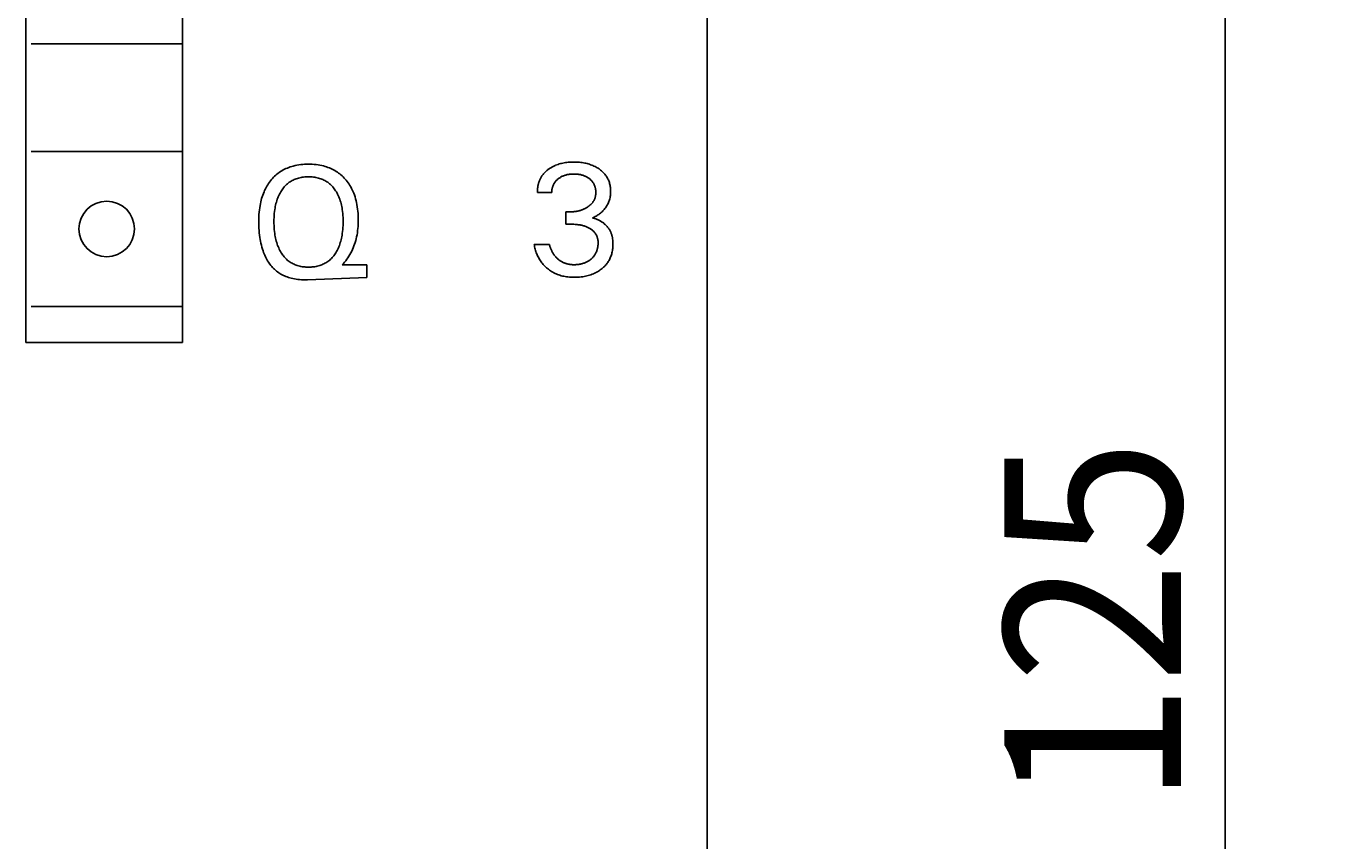
# Model space of a CAD drawing. Extents: x 0 to 594, y 0 to 420.
# Drawn here: x 316 to 342, y 241 to 257 of the extents above; entities that cross this region are included whole.
import ezdxf
from ezdxf.enums import TextEntityAlignment as Align

# ---------------------------------------------------------------- set-up
doc = ezdxf.new("R2010")
doc.units = 0
doc.header["$LTSCALE"] = 32.67
doc.header["$MEASUREMENT"] = 0
doc.layers.add('10000_FRONT', color=7, linetype='CONTINUOUS')
doc.layers.add('10100_DIM_FRONT', color=7, linetype='CONTINUOUS')
doc.dimstyles.get("Standard").update_dxf_attribs({"dimtxt": 0.18, "dimasz": 0.18, "dimexe": 0.18, "dimexo": 0.0625, "dimgap": 0.09, "dimtad": 0, "dimtih": 1, "dimtoh": 1, "dimdec": 4, "dimzin": 0, "dimdsep": 46, "dimtxsty": 'Standard', "dimcen": 0.09, "dimadec": 0, "dimazin": 0, "dimtfac": 1, "dimtdec": 4, "dimtofl": 0, "dimtmove": 0, "dimatfit": 3, "dimfxl": 1, "dimtolj": 1, "dimtzin": 0, "dimarcsym": 0})

# ---------------------------------------------------------------- blocks, each defined once
blk = doc.blocks.new('*D0')
at = {"layer": '10100_DIM_FRONT', "color": 7, "linetype": 'Continuous'}
for p, q in [((328.845, 307.668), (342.109, 307.668)), ((340.109, 307.668), (340.109, 245.174)), ((340.109, 182.68), (340.109, 245.174)), ((328.845, 182.68), (342.109, 182.68))]:
    blk.add_line(p, q, dxfattribs=at)
for points in [[(340.609, 304.168), (340.109, 307.668), (339.609, 304.168)], [(339.609, 186.18), (340.109, 182.68), (340.609, 186.18)]]:
    blk.add_solid(points, dxfattribs=at)
at = {"layer": '10100_DIM_FRONT', "color": 7, "linetype": 'Continuous', "width": 0.887755}
blk.add_text('125', height=3.5, rotation=90, dxfattribs=at).set_placement((339.234, 241.62), (339.234, 248.87), align=Align.FIT)

msp = doc.modelspace()

# ---------------------------------------------------------------- linework, layer by layer
at = {"layer": '10000_FRONT', "color": 7, "linetype": 'Continuous'}
for p, q in [((329.84465, 183.68021), (329.84465, 306.66791)), ((316.346, 301.97838), (316.346, 250.7835)), ((319.44569, 250.7835), (319.44569, 301.86839)), ((319.44569, 256.69605), (316.44599, 256.69605)), ((319.44569, 254.56924), (316.44599, 254.56924)), ((321.64086, 254.27873), (321.61152, 254.27047)), ((321.67804, 254.28778), (321.64086, 254.27873)), ((321.7155, 254.29542), (321.67804, 254.28778)), ((321.75322, 254.3017), (321.7155, 254.29542)), ((321.79114, 254.3067), (321.75322, 254.3017)), ((321.82922, 254.31047), (321.79114, 254.3067)), ((321.86742, 254.31309), (321.82922, 254.31047)), ((321.90571, 254.31461), (321.86742, 254.31309)), ((321.94403, 254.31511), (321.90571, 254.31461)), ((321.98193, 254.31463), (321.94403, 254.31511)), ((322.01978, 254.31315), (321.98193, 254.31463)), ((322.05756, 254.3106), (322.01978, 254.31315)), ((322.09522, 254.30693), (322.05756, 254.3106)), ((322.13272, 254.30207), (322.09522, 254.30693)), ((322.17003, 254.29596), (322.13272, 254.30207)), ((322.20711, 254.28855), (322.17003, 254.29596)), ((322.24391, 254.27977), (322.20711, 254.28855)), ((322.273, 254.27175), (322.24391, 254.27977)), ((326.80473, 254.27785), (326.79254, 254.27181)), ((326.81703, 254.28363), (326.80473, 254.27785)), ((326.82944, 254.28917), (326.81703, 254.28363)), ((326.84196, 254.29447), (326.82944, 254.28917)), ((326.86528, 254.30359), (326.84196, 254.29447)), ((326.8889, 254.3119), (326.86528, 254.30359)), ((326.91279, 254.31944), (326.8889, 254.3119)), ((326.93692, 254.32622), (326.91279, 254.31944)), ((326.96124, 254.33227), (326.93692, 254.32622)), ((326.98573, 254.33761), (326.96124, 254.33227)), ((327.01035, 254.34229), (326.98573, 254.33761)), ((327.03795, 254.34673), (327.01035, 254.34229)), ((327.06565, 254.3504), (327.03795, 254.34673)), ((327.09343, 254.35332), (327.06565, 254.3504)), ((327.12128, 254.35553), (327.09343, 254.35332)), ((327.14919, 254.35706), (327.12128, 254.35553)), ((327.17712, 254.35795), (327.14919, 254.35706)), ((327.20508, 254.35822), (327.17712, 254.35795)), ((327.23211, 254.35793), (327.20508, 254.35822)), ((327.25913, 254.35705), (327.23211, 254.35793)), ((327.28611, 254.35557), (327.25913, 254.35705)), ((327.31304, 254.35346), (327.28611, 254.35557)), ((327.33991, 254.35068), (327.31304, 254.35346)), ((327.3667, 254.34719), (327.33991, 254.35068)), ((327.39339, 254.34298), (327.3667, 254.34719)), ((327.41759, 254.33848), (327.39339, 254.34298)), ((327.44166, 254.33333), (327.41759, 254.33848)), ((327.46558, 254.32752), (327.44166, 254.33333)), ((327.48932, 254.32102), (327.46558, 254.32752)), ((327.51286, 254.31382), (327.48932, 254.32102)), ((327.53615, 254.3059), (327.51286, 254.31382)), ((327.55918, 254.29724), (327.53615, 254.3059)), ((327.58065, 254.28839), (327.55918, 254.29724)), ((327.60182, 254.27885), (327.58065, 254.28839)), ((327.62268, 254.26865), (327.60182, 254.27885)), ((321.23128, 254.03346), (321.21149, 254.0109)), ((321.25183, 254.05533), (321.23128, 254.03346)), ((321.27314, 254.07646), (321.25183, 254.05533)), ((321.29519, 254.09681), (321.27314, 254.07646)), ((321.31795, 254.11634), (321.29519, 254.09681)), ((321.34141, 254.13501), (321.31795, 254.11634)), ((321.36555, 254.15277), (321.34141, 254.13501)), ((321.39035, 254.16958), (321.36555, 254.15277)), ((321.41621, 254.18567), (321.39035, 254.16958)), ((321.44268, 254.20075), (321.41621, 254.18567)), ((321.46971, 254.21483), (321.44268, 254.20075)), ((321.49726, 254.22791), (321.46971, 254.21483)), ((321.52526, 254.24), (321.49726, 254.22791)), ((321.55367, 254.25112), (321.52526, 254.24)), ((321.58244, 254.26128), (321.55367, 254.25112)), ((321.61152, 254.27047), (321.58244, 254.26128)), ((321.6613, 254.01174), (321.68204, 254.02034)), ((321.68204, 254.02034), (321.70307, 254.02814)), ((321.70307, 254.02814), (321.72436, 254.03515)), ((321.72436, 254.03515), (321.74812, 254.04195)), ((321.74812, 254.04195), (321.7721, 254.04781)), ((321.7721, 254.04781), (321.79629, 254.05277)), ((321.79629, 254.05277), (321.82065, 254.05686)), ((321.82065, 254.05686), (321.84515, 254.06011)), ((321.84515, 254.06011), (321.86977, 254.06258)), ((321.86977, 254.06258), (321.89448, 254.0643)), ((321.89448, 254.0643), (321.91924, 254.06531)), ((321.91924, 254.06531), (321.94403, 254.06564)), ((321.94403, 254.06564), (321.96891, 254.06532)), ((321.96891, 254.06532), (321.99377, 254.06432)), ((321.99377, 254.06432), (322.01857, 254.06261)), ((322.01857, 254.06261), (322.04329, 254.06014)), ((322.04329, 254.06014), (322.06788, 254.05688)), ((322.06788, 254.05688), (322.09234, 254.05279)), ((322.09234, 254.05279), (322.11663, 254.04783)), ((322.11663, 254.04783), (322.14071, 254.04196)), ((322.14071, 254.04196), (322.16457, 254.03515)), ((322.16457, 254.03515), (322.18591, 254.02815)), ((322.18591, 254.02815), (322.207, 254.02035)), ((322.207, 254.02035), (322.22779, 254.01175)), ((322.30185, 254.26282), (322.273, 254.27175)), ((322.3304, 254.25296), (322.30185, 254.26282)), ((322.35861, 254.24217), (322.3304, 254.25296)), ((322.38643, 254.23042), (322.35861, 254.24217)), ((322.41382, 254.21771), (322.38643, 254.23042)), ((322.44072, 254.20404), (322.41382, 254.21771)), ((322.46708, 254.18939), (322.44072, 254.20404)), ((322.49286, 254.17374), (322.46708, 254.18939)), ((322.51754, 254.15743), (322.49286, 254.17374)), ((322.54159, 254.1402), (322.51754, 254.15743)), ((322.565, 254.12209), (322.54159, 254.1402)), ((322.58774, 254.10313), (322.565, 254.12209)), ((322.60981, 254.08337), (322.58774, 254.10313)), ((322.63117, 254.06283), (322.60981, 254.08337)), ((322.65182, 254.04158), (322.63117, 254.06283)), ((322.67172, 254.01963), (322.65182, 254.04158)), ((322.69088, 253.99704), (322.67172, 254.01963)), ((326.54024, 254.02937), (326.53488, 254.01839)), ((326.54585, 254.04022), (326.54024, 254.02937)), ((326.55171, 254.05092), (326.54585, 254.04022)), ((326.55784, 254.06147), (326.55171, 254.05092)), ((326.56422, 254.07186), (326.55784, 254.06147)), ((326.57087, 254.08208), (326.56422, 254.07186)), ((326.57777, 254.09212), (326.57087, 254.08208)), ((326.58505, 254.10214), (326.57777, 254.09212)), ((326.59258, 254.11197), (326.58505, 254.10214)), ((326.60037, 254.12161), (326.59258, 254.11197)), ((326.6084, 254.13105), (326.60037, 254.12161)), ((326.61666, 254.14031), (326.6084, 254.13105)), ((326.62515, 254.14937), (326.61666, 254.14031)), ((326.63385, 254.15823), (326.62515, 254.14937)), ((326.64275, 254.1669), (326.63385, 254.15823)), ((326.65184, 254.17538), (326.64275, 254.1669)), ((326.66112, 254.18366), (326.65184, 254.17538)), ((326.67058, 254.19174), (326.66112, 254.18366)), ((326.6802, 254.19962), (326.67058, 254.19174)), ((326.68998, 254.2073), (326.6802, 254.19962)), ((326.6999, 254.21478), (326.68998, 254.2073)), ((326.71096, 254.22276), (326.6999, 254.21478)), ((326.72218, 254.2305), (326.71096, 254.22276)), ((326.73355, 254.23799), (326.72218, 254.2305)), ((326.74507, 254.24525), (326.73355, 254.23799)), ((326.75674, 254.25225), (326.74507, 254.24525)), ((326.76854, 254.25902), (326.75674, 254.25225)), ((326.78048, 254.26554), (326.76854, 254.25902)), ((326.79254, 254.27181), (326.78048, 254.26554)), ((326.88101, 254.01604), (326.89013, 254.02356)), ((326.89013, 254.02356), (326.89948, 254.0308)), ((326.89948, 254.0308), (326.91115, 254.03925)), ((326.91115, 254.03925), (326.92309, 254.04729)), ((326.92309, 254.04729), (326.93529, 254.0549)), ((326.93529, 254.0549), (326.94775, 254.06208)), ((326.94775, 254.06208), (326.96043, 254.06884)), ((326.96043, 254.06884), (326.97334, 254.07516)), ((326.97334, 254.07516), (326.98645, 254.08104)), ((326.98645, 254.08104), (327.00039, 254.08672)), ((327.00039, 254.08672), (327.01451, 254.09194)), ((327.01451, 254.09194), (327.02881, 254.09668)), ((327.02881, 254.09668), (327.04325, 254.10097)), ((327.04325, 254.10097), (327.05783, 254.10481)), ((327.05783, 254.10481), (327.07251, 254.10821)), ((327.07251, 254.10821), (327.08727, 254.11118)), ((327.08727, 254.11118), (327.10351, 254.11395)), ((327.10351, 254.11395), (327.11981, 254.11625)), ((327.11981, 254.11625), (327.13617, 254.11808)), ((327.13617, 254.11808), (327.15258, 254.11947)), ((327.15258, 254.11947), (327.16902, 254.12045)), ((327.16902, 254.12045), (327.18548, 254.12103)), ((327.18548, 254.12103), (327.20196, 254.12123)), ((327.20196, 254.12123), (327.21878, 254.12106)), ((327.21878, 254.12106), (327.23559, 254.1205)), ((327.23559, 254.1205), (327.25238, 254.11953)), ((327.25238, 254.11953), (327.26913, 254.11813)), ((327.26913, 254.11813), (327.28584, 254.11629)), ((327.28584, 254.11629), (327.30249, 254.11398)), ((327.30249, 254.11398), (327.31907, 254.11118)), ((327.31907, 254.11118), (327.33399, 254.10822)), ((327.33399, 254.10822), (327.34882, 254.10483)), ((327.34882, 254.10483), (327.36354, 254.101)), ((327.36354, 254.101), (327.37814, 254.09672)), ((327.37814, 254.09672), (327.39258, 254.09198)), ((327.39258, 254.09198), (327.40686, 254.08675)), ((327.40686, 254.08675), (327.42094, 254.08104)), ((327.42094, 254.08104), (327.43239, 254.07594)), ((327.43239, 254.07594), (327.44369, 254.0705)), ((327.44369, 254.0705), (327.45482, 254.06473)), ((327.45482, 254.06473), (327.46577, 254.05861)), ((327.46577, 254.05861), (327.47653, 254.05216)), ((327.47653, 254.05216), (327.48709, 254.04537)), ((327.48709, 254.04537), (327.49743, 254.03825)), ((327.49743, 254.03825), (327.50756, 254.0308)), ((327.50756, 254.0308), (327.51673, 254.0236)), ((327.51673, 254.0236), (327.52567, 254.01612)), ((327.6432, 254.25776), (327.62268, 254.26865)), ((327.66335, 254.2462), (327.6432, 254.25776)), ((327.68311, 254.23395), (327.66335, 254.2462)), ((327.70246, 254.22102), (327.68311, 254.23395)), ((327.71832, 254.20965), (327.70246, 254.22102)), ((327.73384, 254.19779), (327.71832, 254.20965)), ((327.74898, 254.18545), (327.73384, 254.19779)), ((327.7637, 254.17263), (327.74898, 254.18545)), ((327.77796, 254.15931), (327.7637, 254.17263)), ((327.79174, 254.14551), (327.77796, 254.15931)), ((327.80499, 254.13121), (327.79174, 254.14551)), ((327.81769, 254.11642), (327.80499, 254.13121)), ((327.82979, 254.10113), (327.81769, 254.11642)), ((327.84071, 254.08615), (327.82979, 254.10113)), ((327.85105, 254.07075), (327.84071, 254.08615)), ((327.8608, 254.05495), (327.85105, 254.07075)), ((327.86995, 254.0388), (327.8608, 254.05495)), ((327.87848, 254.0223), (327.86995, 254.0388)), ((327.88638, 254.0055), (327.87848, 254.0223)), ((321.06257, 253.7668), (321.04941, 253.73446)), ((321.07562, 253.79614), (321.06257, 253.7668)), ((321.08956, 253.82507), (321.07562, 253.79614)), ((321.10442, 253.85355), (321.08956, 253.82507)), ((321.12019, 253.88153), (321.10442, 253.85355)), ((321.13688, 253.90898), (321.12019, 253.88153)), ((321.1545, 253.93585), (321.13688, 253.90898)), ((321.17304, 253.96209), (321.1545, 253.93585)), ((321.19251, 253.98768), (321.17304, 253.96209)), ((321.21149, 254.0109), (321.19251, 253.98768)), ((321.38003, 253.7448), (321.39342, 253.76825)), ((321.39342, 253.76825), (321.40767, 253.79122)), ((321.40767, 253.79122), (321.42045, 253.81029)), ((321.42045, 253.81029), (321.43387, 253.82894)), ((321.43387, 253.82894), (321.44793, 253.84711)), ((321.44793, 253.84711), (321.46262, 253.86477)), ((321.46262, 253.86477), (321.47795, 253.88187)), ((321.47795, 253.88187), (321.49391, 253.89835)), ((321.49391, 253.89835), (321.5105, 253.91418)), ((321.5105, 253.91418), (321.52772, 253.9293)), ((321.52772, 253.9293), (321.54557, 253.94368)), ((321.54557, 253.94368), (321.56361, 253.95695)), ((321.56361, 253.95695), (321.58221, 253.96946)), ((321.58221, 253.96946), (321.60132, 253.9812)), ((321.60132, 253.9812), (321.6209, 253.99216)), ((321.6209, 253.99216), (321.64091, 254.00234)), ((321.64091, 254.00234), (321.6613, 254.01174)), ((322.22779, 254.01175), (322.24825, 254.00236)), ((322.24825, 254.00236), (322.26831, 253.99218)), ((322.26831, 253.99218), (322.28795, 253.98122)), ((322.28795, 253.98122), (322.30712, 253.96948)), ((322.30712, 253.96948), (322.32578, 253.95696)), ((322.32578, 253.95696), (322.34387, 253.94368)), ((322.34387, 253.94368), (322.36175, 253.92931)), ((322.36175, 253.92931), (322.37899, 253.9142)), ((322.37899, 253.9142), (322.39561, 253.89837)), ((322.39561, 253.89837), (322.41159, 253.88189)), ((322.41159, 253.88189), (322.42693, 253.86479)), ((322.42693, 253.86479), (322.44164, 253.84713)), ((322.44164, 253.84713), (322.45572, 253.82895)), ((322.45572, 253.82895), (322.46915, 253.8103)), ((322.46915, 253.8103), (322.48195, 253.79122)), ((322.48195, 253.79122), (322.4962, 253.76826)), ((322.4962, 253.76826), (322.50959, 253.7448)), ((322.71076, 253.97186), (322.69088, 253.99704)), ((322.72973, 253.94601), (322.71076, 253.97186)), ((322.74779, 253.91952), (322.72973, 253.94601)), ((322.76493, 253.89243), (322.74779, 253.91952)), ((322.78115, 253.86479), (322.76493, 253.89243)), ((322.79645, 253.83663), (322.78115, 253.86479)), ((322.81082, 253.808), (322.79645, 253.83663)), ((322.82427, 253.77892), (322.81082, 253.808)), ((322.83956, 253.74259), (322.82427, 253.77892)), ((326.48006, 253.77799), (326.47993, 253.76561)), ((326.47993, 253.76561), (326.48006, 253.75326)), ((326.48042, 253.7904), (326.48006, 253.77799)), ((326.48104, 253.80283), (326.48042, 253.7904)), ((326.48191, 253.81526), (326.48104, 253.80283)), ((326.48302, 253.82769), (326.48191, 253.81526)), ((326.48439, 253.84012), (326.48302, 253.82769)), ((326.48601, 253.85253), (326.48439, 253.84012)), ((326.48788, 253.86492), (326.48601, 253.85253)), ((326.49001, 253.87727), (326.48788, 253.86492)), ((326.49239, 253.88959), (326.49001, 253.87727)), ((326.49503, 253.90185), (326.49239, 253.88959)), ((326.49792, 253.91406), (326.49503, 253.90185)), ((326.50108, 253.92621), (326.49792, 253.91406)), ((326.50449, 253.93829), (326.50108, 253.92621)), ((326.50808, 253.95002), (326.50449, 253.93829)), ((326.51191, 253.96167), (326.50808, 253.95002)), ((326.516, 253.97323), (326.51191, 253.96167)), ((326.52034, 253.98469), (326.516, 253.97323)), ((326.52494, 253.99604), (326.52034, 253.98469)), ((326.52978, 254.00727), (326.52494, 253.99604)), ((326.53488, 254.01839), (326.52978, 254.00727)), ((326.76534, 253.76553), (326.76571, 253.77784)), ((326.76539, 253.75326), (326.76534, 253.76553)), ((326.76571, 253.77784), (326.76651, 253.79015)), ((326.76651, 253.79015), (326.76774, 253.80245)), ((326.76774, 253.80245), (326.7694, 253.81472)), ((326.7694, 253.81472), (326.77148, 253.82695)), ((326.77148, 253.82695), (326.77399, 253.8391)), ((326.77399, 253.8391), (326.77693, 253.85115)), ((326.77693, 253.85115), (326.78029, 253.8631)), ((326.78029, 253.8631), (326.78379, 253.87405)), ((326.78379, 253.87405), (326.78765, 253.88488)), ((326.78765, 253.88488), (326.79189, 253.89555)), ((326.79189, 253.89555), (326.79649, 253.90607)), ((326.79649, 253.90607), (326.80145, 253.9164)), ((326.80145, 253.9164), (326.80678, 253.92654)), ((326.80678, 253.92654), (326.81248, 253.93646)), ((326.81248, 253.93646), (326.81855, 253.94616)), ((326.81855, 253.94616), (326.82498, 253.95561)), ((326.82498, 253.95561), (326.83199, 253.96508)), ((326.83199, 253.96508), (326.83937, 253.97426)), ((326.83937, 253.97426), (326.84709, 253.98317)), ((326.84709, 253.98317), (326.85514, 253.99181)), ((326.85514, 253.99181), (326.86349, 254.00016)), ((326.86349, 254.00016), (326.87212, 254.00824)), ((326.87212, 254.00824), (326.88101, 254.01604)), ((327.52567, 254.01612), (327.53438, 254.00836)), ((327.53438, 254.00836), (327.54282, 254.00032)), ((327.54282, 254.00032), (327.55097, 253.992)), ((327.55097, 253.992), (327.55882, 253.9834)), ((327.55882, 253.9834), (327.56634, 253.97453)), ((327.56634, 253.97453), (327.57351, 253.96538)), ((327.57351, 253.96538), (327.58032, 253.95596)), ((327.58032, 253.95596), (327.58667, 253.94637)), ((327.58667, 253.94637), (327.59264, 253.93654)), ((327.59264, 253.93654), (327.59824, 253.92647)), ((327.59824, 253.92647), (327.60346, 253.9162)), ((327.60346, 253.9162), (327.6083, 253.90574)), ((327.6083, 253.90574), (327.61277, 253.89511)), ((327.61277, 253.89511), (327.61688, 253.88433)), ((327.61688, 253.88433), (327.62061, 253.87342)), ((327.62061, 253.87342), (327.62398, 253.86241)), ((327.62398, 253.86241), (327.62725, 253.85022)), ((327.62725, 253.85022), (327.63009, 253.83793)), ((327.63009, 253.83793), (327.63251, 253.82556)), ((327.63251, 253.82556), (327.63451, 253.81311)), ((327.63451, 253.81311), (327.63611, 253.8006)), ((327.63611, 253.8006), (327.6373, 253.78804)), ((327.6373, 253.78804), (327.63809, 253.77543)), ((327.63809, 253.77543), (327.6385, 253.7628)), ((327.6385, 253.7628), (327.63853, 253.75014)), ((327.89364, 253.98842), (327.88638, 254.0055)), ((327.90025, 253.97109), (327.89364, 253.98842)), ((327.90619, 253.95353), (327.90025, 253.97109)), ((327.91178, 253.9346), (327.90619, 253.95353)), ((327.91663, 253.91548), (327.91178, 253.9346)), ((327.92075, 253.89618), (327.91663, 253.91548)), ((327.92418, 253.87674), (327.92075, 253.89618)), ((327.92693, 253.85717), (327.92418, 253.87674)), ((327.92903, 253.83751), (327.92693, 253.85717)), ((327.9305, 253.81778), (327.92903, 253.83751)), ((327.93137, 253.79801), (327.9305, 253.81778)), ((327.93134, 253.75712), (327.93165, 253.77821)), ((327.93165, 253.77821), (327.93137, 253.79801)), ((320.99114, 253.53344), (320.98461, 253.49914)), ((320.99853, 253.56757), (320.99114, 253.53344)), ((321.00681, 253.60151), (320.99853, 253.56757)), ((321.01601, 253.6352), (321.00681, 253.60151)), ((321.02615, 253.66862), (321.01601, 253.6352)), ((321.03727, 253.70172), (321.02615, 253.66862)), ((321.04941, 253.73446), (321.03727, 253.70172)), ((321.28624, 253.47737), (321.29245, 253.50665)), ((321.29245, 253.50665), (321.29943, 253.53574)), ((321.29943, 253.53574), (321.30723, 253.56462)), ((321.30723, 253.56462), (321.31586, 253.59326)), ((321.31586, 253.59326), (321.32538, 253.62162)), ((321.32538, 253.62162), (321.33474, 253.64692)), ((321.33474, 253.64692), (321.34487, 253.67192)), ((321.34487, 253.67192), (321.35578, 253.6966)), ((321.35578, 253.6966), (321.36749, 253.7209)), ((321.36749, 253.7209), (321.38003, 253.7448)), ((322.50959, 253.7448), (322.52213, 253.7209)), ((322.52213, 253.7209), (322.53385, 253.6966)), ((322.53385, 253.6966), (322.54475, 253.67192)), ((322.54475, 253.67192), (322.55488, 253.64692)), ((322.55488, 253.64692), (322.56424, 253.62162)), ((322.56424, 253.62162), (322.57375, 253.59326)), ((322.57375, 253.59326), (322.58239, 253.56462)), ((322.58239, 253.56462), (322.59018, 253.53574)), ((322.59018, 253.53574), (322.59717, 253.50664)), ((322.59717, 253.50664), (322.60338, 253.47737)), ((322.85348, 253.70572), (322.83956, 253.74259)), ((322.86609, 253.66837), (322.85348, 253.70572)), ((322.87744, 253.6306), (322.86609, 253.66837)), ((322.88755, 253.59248), (322.87744, 253.6306)), ((322.8965, 253.55407), (322.88755, 253.59248)), ((322.90431, 253.51542), (322.8965, 253.55407)), ((322.91181, 253.4717), (322.90431, 253.51542)), ((326.76539, 253.75326), (326.48006, 253.75326)), ((327.52871, 253.50787), (327.521, 253.50117)), ((327.53624, 253.51476), (327.52871, 253.50787)), ((327.54358, 253.52185), (327.53624, 253.51476)), ((327.55072, 253.52914), (327.54358, 253.52185)), ((327.55766, 253.53663), (327.55072, 253.52914)), ((327.56438, 253.54433), (327.55766, 253.53663)), ((327.57025, 253.55146), (327.56438, 253.54433)), ((327.57592, 253.55875), (327.57025, 253.55146)), ((327.58138, 253.5662), (327.57592, 253.55875)), ((327.58664, 253.57381), (327.58138, 253.5662)), ((327.59167, 253.58156), (327.58664, 253.57381)), ((327.59647, 253.58946), (327.59167, 253.58156)), ((327.60104, 253.59748), (327.59647, 253.58946)), ((327.60536, 253.60564), (327.60104, 253.59748)), ((327.60942, 253.61392), (327.60536, 253.60564)), ((327.61322, 253.62232), (327.60942, 253.61392)), ((327.61675, 253.63083), (327.61322, 253.62232)), ((327.61999, 253.63944), (327.61675, 253.63083)), ((327.623, 253.64832), (327.61999, 253.63944)), ((327.62572, 253.65729), (327.623, 253.64832)), ((327.62815, 253.66634), (327.62572, 253.65729)), ((327.63031, 253.67547), (327.62815, 253.66634)), ((327.6322, 253.68466), (327.63031, 253.67547)), ((327.63382, 253.69391), (327.6322, 253.68466)), ((327.6352, 253.70321), (327.63382, 253.69391)), ((327.63632, 253.71255), (327.6352, 253.70321)), ((327.63721, 253.72193), (327.63632, 253.71255)), ((327.63787, 253.73132), (327.63721, 253.72193)), ((327.63831, 253.74073), (327.63787, 253.73132)), ((327.63853, 253.75014), (327.63831, 253.74073)), ((327.86318, 253.50224), (327.87262, 253.51973)), ((327.87262, 253.51973), (327.88138, 253.53758)), ((327.88138, 253.53758), (327.88944, 253.55576)), ((327.88944, 253.55576), (327.89678, 253.57422)), ((327.89678, 253.57422), (327.90341, 253.59294)), ((327.90341, 253.59294), (327.90931, 253.6119)), ((327.90931, 253.6119), (327.91475, 253.6322)), ((327.91475, 253.6322), (327.91939, 253.65269)), ((327.91939, 253.65269), (327.92324, 253.67335)), ((327.92324, 253.67335), (327.92634, 253.69415)), ((327.92634, 253.69415), (327.92871, 253.71506)), ((327.92871, 253.71506), (327.93036, 253.73606)), ((327.93036, 253.73606), (327.93134, 253.75712)), ((320.96075, 253.27496), (320.95924, 253.22984)), ((320.96324, 253.32002), (320.96075, 253.27496)), ((320.96679, 253.365), (320.96324, 253.32002)), ((320.97148, 253.40987), (320.96679, 253.365)), ((320.97739, 253.45459), (320.97148, 253.40987)), ((320.98461, 253.49914), (320.97739, 253.45459)), ((321.25998, 253.22119), (321.26125, 253.26078)), ((321.26125, 253.26078), (321.26341, 253.30032)), ((321.26341, 253.30032), (321.26655, 253.33979)), ((321.26655, 253.33979), (321.27073, 253.37916)), ((321.27073, 253.37916), (321.27601, 253.41841)), ((321.27601, 253.41841), (321.28077, 253.44795)), ((321.28077, 253.44795), (321.28624, 253.47737)), ((322.60338, 253.47737), (322.60885, 253.44795)), ((322.60885, 253.44795), (322.61361, 253.41841)), ((322.61361, 253.41841), (322.61889, 253.37916)), ((322.61889, 253.37916), (322.62306, 253.33979)), ((322.62306, 253.33979), (322.6262, 253.30032)), ((322.6262, 253.30032), (322.62837, 253.26078)), ((322.62837, 253.26078), (322.62963, 253.22119)), ((322.91799, 253.4278), (322.91181, 253.4717)), ((322.9229, 253.38374), (322.91799, 253.4278)), ((322.9266, 253.33955), (322.9229, 253.38374)), ((322.92915, 253.29527), (322.9266, 253.33955)), ((322.93059, 253.25092), (322.92915, 253.29527)), ((322.93099, 253.20653), (322.93059, 253.25092)), ((327.04136, 253.12647), (327.04136, 253.37282)), ((327.04136, 253.37282), (327.13959, 253.37282)), ((327.15306, 253.37294), (327.13959, 253.37282)), ((327.16653, 253.3733), (327.15306, 253.37294)), ((327.18, 253.37391), (327.16653, 253.3733)), ((327.19345, 253.37476), (327.18, 253.37391)), ((327.20689, 253.37588), (327.19345, 253.37476)), ((327.2203, 253.37726), (327.20689, 253.37588)), ((327.23369, 253.37891), (327.2203, 253.37726)), ((327.24704, 253.38084), (327.23369, 253.37891)), ((327.26034, 253.38304), (327.24704, 253.38084)), ((327.27291, 253.3854), (327.26034, 253.38304)), ((327.28542, 253.38802), (327.27291, 253.3854)), ((327.29788, 253.3909), (327.28542, 253.38802)), ((327.31028, 253.39404), (327.29788, 253.3909)), ((327.3226, 253.39744), (327.31028, 253.39404)), ((327.33484, 253.40111), (327.3226, 253.39744)), ((327.347, 253.40504), (327.33484, 253.40111)), ((327.35907, 253.40924), (327.347, 253.40504)), ((327.37104, 253.41371), (327.35907, 253.40924)), ((327.38271, 253.41836), (327.37104, 253.41371)), ((327.39426, 253.42327), (327.38271, 253.41836)), ((327.40571, 253.42844), (327.39426, 253.42327)), ((327.41703, 253.43386), (327.40571, 253.42844)), ((327.42824, 253.43954), (327.41703, 253.43386)), ((327.43931, 253.44548), (327.42824, 253.43954)), ((327.45025, 253.45167), (327.43931, 253.44548)), ((327.46105, 253.45812), (327.45025, 253.45167)), ((327.4717, 253.46481), (327.46105, 253.45812)), ((327.48023, 253.47044), (327.4717, 253.46481)), ((327.48865, 253.47623), (327.48023, 253.47044)), ((327.49694, 253.48219), (327.48865, 253.47623)), ((327.50511, 253.48834), (327.49694, 253.48219)), ((327.51313, 253.49466), (327.50511, 253.48834)), ((327.521, 253.50117), (327.51313, 253.49466)), ((327.56993, 253.25121), (327.58909, 253.25974)), ((327.58045, 253.24901), (327.56993, 253.25121)), ((327.59096, 253.24657), (327.58045, 253.24901)), ((327.58909, 253.25974), (327.60797, 253.26887)), ((327.60144, 253.24389), (327.59096, 253.24657)), ((327.60797, 253.26887), (327.62658, 253.27858)), ((327.62658, 253.27858), (327.64474, 253.28878)), ((327.64474, 253.28878), (327.66259, 253.29952)), ((327.66259, 253.29952), (327.68011, 253.3108)), ((327.68011, 253.3108), (327.69729, 253.32262)), ((327.69729, 253.32262), (327.7141, 253.33498)), ((327.7141, 253.33498), (327.73052, 253.34788)), ((327.73052, 253.34788), (327.74629, 253.36113)), ((327.74629, 253.36113), (327.76162, 253.37491)), ((327.76162, 253.37491), (327.77648, 253.38922)), ((327.77648, 253.38922), (327.79082, 253.40405)), ((327.79082, 253.40405), (327.80461, 253.4194)), ((327.80461, 253.4194), (327.8178, 253.43525)), ((327.8178, 253.43525), (327.83037, 253.4516)), ((327.83037, 253.4516), (327.84226, 253.46845)), ((327.84226, 253.46845), (327.85305, 253.48514)), ((327.85305, 253.48514), (327.86318, 253.50224)), ((320.95924, 253.22984), (320.95863, 253.1847)), ((320.95863, 253.1847), (320.95886, 253.13905)), ((320.95886, 253.13905), (320.95996, 253.09342)), ((320.95996, 253.09342), (320.96197, 253.04784)), ((320.96197, 253.04784), (320.96493, 253.00231)), ((320.96493, 253.00231), (320.96889, 252.95687)), ((321.25955, 253.18159), (321.25998, 253.22119)), ((321.25992, 253.14132), (321.25955, 253.18159)), ((321.26114, 253.10107), (321.25992, 253.14132)), ((321.26326, 253.06087), (321.26114, 253.10107)), ((321.26635, 253.02074), (321.26326, 253.06087)), ((321.27047, 252.98071), (321.26635, 253.02074)), ((322.62327, 253.02028), (322.61916, 252.98013)), ((322.62636, 253.06053), (322.62327, 253.02028)), ((322.62849, 253.10084), (322.62636, 253.06053)), ((322.6297, 253.1412), (322.62849, 253.10084)), ((322.62963, 253.22119), (322.63007, 253.18159)), ((322.63007, 253.18159), (322.6297, 253.1412)), ((322.91301, 252.95897), (322.91862, 252.99997)), ((322.91862, 252.99997), (322.92312, 253.04111)), ((322.92312, 253.04111), (322.92656, 253.08237)), ((322.92656, 253.08237), (322.92898, 253.12371)), ((322.92898, 253.12371), (322.93044, 253.16511)), ((322.93044, 253.16511), (322.93099, 253.20653)), ((327.16142, 253.12647), (327.04136, 253.12647)), ((327.16142, 253.12647), (327.18316, 253.12625)), ((327.18316, 253.12625), (327.20489, 253.12558)), ((327.20489, 253.12558), (327.22661, 253.12442)), ((327.22661, 253.12442), (327.2483, 253.12276)), ((327.2483, 253.12276), (327.26994, 253.12057)), ((327.26994, 253.12057), (327.29153, 253.11781)), ((327.29153, 253.11781), (327.30832, 253.11525)), ((327.30832, 253.11525), (327.32506, 253.11233)), ((327.32506, 253.11233), (327.34173, 253.10903)), ((327.34173, 253.10903), (327.35831, 253.10534)), ((327.35831, 253.10534), (327.3748, 253.10125)), ((327.3748, 253.10125), (327.39117, 253.09675)), ((327.39117, 253.09675), (327.40742, 253.09182)), ((327.40742, 253.09182), (327.42243, 253.08686)), ((327.42243, 253.08686), (327.4373, 253.0815)), ((327.4373, 253.0815), (327.45202, 253.07575)), ((327.45202, 253.07575), (327.46658, 253.06959)), ((327.46658, 253.06959), (327.48096, 253.063)), ((327.48096, 253.063), (327.49514, 253.05598)), ((327.49514, 253.05598), (327.50912, 253.04851)), ((327.50912, 253.04851), (327.5198, 253.0424)), ((327.5198, 253.0424), (327.53033, 253.03601)), ((327.53033, 253.03601), (327.54067, 253.02932)), ((327.54067, 253.02932), (327.55081, 253.02233)), ((327.55081, 253.02233), (327.56073, 253.01503)), ((327.56073, 253.01503), (327.57039, 253.00742)), ((327.57039, 253.00742), (327.57979, 252.99949)), ((327.57979, 252.99949), (327.58889, 252.99122)), ((327.58889, 252.99122), (327.59768, 252.98262)), ((327.61189, 253.24098), (327.60144, 253.24389)), ((327.62231, 253.23783), (327.61189, 253.24098)), ((327.63268, 253.23445), (327.62231, 253.23783)), ((327.64301, 253.23084), (327.63268, 253.23445)), ((327.65328, 253.227), (327.64301, 253.23084)), ((327.66349, 253.22294), (327.65328, 253.227)), ((327.67363, 253.21867), (327.66349, 253.22294)), ((327.68371, 253.21418), (327.67363, 253.21867)), ((327.69371, 253.20947), (327.68371, 253.21418)), ((327.70362, 253.20456), (327.69371, 253.20947)), ((327.71344, 253.19943), (327.70362, 253.20456)), ((327.72317, 253.1941), (327.71344, 253.19943)), ((327.7328, 253.18858), (327.72317, 253.1941)), ((327.74232, 253.18285), (327.7328, 253.18858)), ((327.75173, 253.17693), (327.74232, 253.18285)), ((327.76102, 253.17081), (327.75173, 253.17693)), ((327.77019, 253.16451), (327.76102, 253.17081)), ((327.77922, 253.15802), (327.77019, 253.16451)), ((327.78812, 253.15134), (327.77922, 253.15802)), ((327.79687, 253.14449), (327.78812, 253.15134)), ((327.80508, 253.13779), (327.79687, 253.14449)), ((327.81314, 253.13094), (327.80508, 253.13779)), ((327.82106, 253.12393), (327.81314, 253.13094)), ((327.82883, 253.11677), (327.82106, 253.12393)), ((327.83645, 253.10945), (327.82883, 253.11677)), ((327.8439, 253.10199), (327.83645, 253.10945)), ((327.85119, 253.09438), (327.8439, 253.10199)), ((327.85831, 253.08663), (327.85119, 253.09438)), ((327.86526, 253.07874), (327.85831, 253.08663)), ((327.87202, 253.07071), (327.86526, 253.07874)), ((327.8786, 253.06254), (327.87202, 253.07071)), ((327.88498, 253.05424), (327.8786, 253.06254)), ((327.89117, 253.04582), (327.88498, 253.05424)), ((327.89716, 253.03726), (327.89117, 253.04582)), ((327.90295, 253.02858), (327.89716, 253.03726)), ((327.90852, 253.01978), (327.90295, 253.02858)), ((327.91388, 253.01086), (327.90852, 253.01978)), ((327.91901, 253.00182), (327.91388, 253.01086)), ((327.92392, 252.99266), (327.91901, 253.00182)), ((327.9286, 252.9834), (327.92392, 252.99266)), ((320.96889, 252.95687), (320.97388, 252.91152)), ((320.97388, 252.91152), (320.97994, 252.86628)), ((320.97994, 252.86628), (320.98609, 252.82718)), ((320.98609, 252.82718), (320.99315, 252.78821)), ((320.99315, 252.78821), (321.00115, 252.74944)), ((321.00115, 252.74944), (321.01016, 252.71089)), ((321.27566, 252.94078), (321.27047, 252.98071)), ((321.28033, 252.91075), (321.27566, 252.94078)), ((321.28569, 252.88083), (321.28033, 252.91075)), ((321.29176, 252.85105), (321.28569, 252.88083)), ((321.2986, 252.82143), (321.29176, 252.85105)), ((321.30622, 252.79202), (321.2986, 252.82143)), ((321.31468, 252.76284), (321.30622, 252.79202)), ((321.324, 252.73393), (321.31468, 252.76284)), ((321.33313, 252.70822), (321.324, 252.73393)), ((322.56562, 252.73323), (322.55649, 252.70761)), ((322.57496, 252.76215), (322.56562, 252.73323)), ((322.58342, 252.79132), (322.57496, 252.76215)), ((322.59105, 252.82073), (322.58342, 252.79132)), ((322.59788, 252.85035), (322.59105, 252.82073)), ((322.60395, 252.88013), (322.59788, 252.85035)), ((322.60929, 252.91005), (322.60395, 252.88013)), ((322.61396, 252.94009), (322.60929, 252.91005)), ((322.61916, 252.98013), (322.61396, 252.94009)), ((322.84529, 252.69559), (322.85809, 252.73131)), ((322.85809, 252.73131), (322.86977, 252.76741)), ((322.86977, 252.76741), (322.88034, 252.80384)), ((322.88034, 252.80384), (322.88983, 252.84057)), ((322.88983, 252.84057), (322.89825, 252.87755)), ((322.89825, 252.87755), (322.90623, 252.91815)), ((322.90623, 252.91815), (322.91301, 252.95897)), ((327.59768, 252.98262), (327.60613, 252.97367)), ((327.60613, 252.97367), (327.61354, 252.96519)), ((327.61354, 252.96519), (327.62063, 252.95643)), ((327.62063, 252.95643), (327.6274, 252.94741)), ((327.6274, 252.94741), (327.63382, 252.93813)), ((327.63382, 252.93813), (327.63989, 252.92862)), ((327.63989, 252.92862), (327.64558, 252.91889)), ((327.64558, 252.91889), (327.65088, 252.90895)), ((327.65088, 252.90895), (327.65579, 252.89882)), ((327.65579, 252.89882), (327.66028, 252.88851)), ((327.66028, 252.88851), (327.66434, 252.87804)), ((327.66434, 252.87804), (327.66815, 252.86685)), ((327.66815, 252.86685), (327.67149, 252.85551)), ((327.67149, 252.85551), (327.67437, 252.84404)), ((327.67437, 252.84404), (327.67683, 252.83247)), ((327.67683, 252.83247), (327.67888, 252.82079)), ((327.67888, 252.82079), (327.68054, 252.80904)), ((327.68054, 252.80904), (327.68184, 252.79724)), ((327.68184, 252.79724), (327.68279, 252.78538)), ((327.68334, 252.73258), (327.6825, 252.71811)), ((327.68279, 252.78538), (327.68342, 252.77351)), ((327.68376, 252.74709), (327.68334, 252.73258)), ((327.68342, 252.77351), (327.68375, 252.76163)), ((327.68375, 252.76163), (327.68376, 252.74709)), ((327.93304, 252.97402), (327.9286, 252.9834)), ((327.93749, 252.96397), (327.93304, 252.97402)), ((327.94166, 252.9538), (327.93749, 252.96397)), ((327.94558, 252.94353), (327.94166, 252.9538)), ((327.94925, 252.93315), (327.94558, 252.94353)), ((327.95266, 252.92268), (327.94925, 252.93315)), ((327.95584, 252.91212), (327.95266, 252.92268)), ((327.95878, 252.90147), (327.95584, 252.91212)), ((327.96148, 252.89075), (327.95878, 252.90147)), ((327.96397, 252.87996), (327.96148, 252.89075)), ((327.96623, 252.86911), (327.96397, 252.87996)), ((327.96828, 252.85819), (327.96623, 252.86911)), ((327.97012, 252.84723), (327.96828, 252.85819)), ((327.97176, 252.83622), (327.97012, 252.84723)), ((327.97466, 252.81223), (327.97176, 252.83622)), ((327.97669, 252.78813), (327.97466, 252.81223)), ((327.97793, 252.76396), (327.97669, 252.78813)), ((327.97843, 252.7398), (327.97793, 252.76396)), ((327.97826, 252.71697), (327.97843, 252.7398)), ((321.01016, 252.71089), (321.02025, 252.67262)), ((321.02025, 252.67262), (321.03146, 252.63466)), ((321.03146, 252.63466), (321.04386, 252.59707)), ((321.04386, 252.59707), (321.0543, 252.56828)), ((321.0543, 252.56828), (321.06551, 252.53978)), ((321.06551, 252.53978), (321.07751, 252.51161)), ((321.07751, 252.51161), (321.09034, 252.4838)), ((321.09034, 252.4838), (321.10402, 252.45639)), ((321.34302, 252.68278), (321.33313, 252.70822)), ((321.35368, 252.65765), (321.34302, 252.68278)), ((321.36514, 252.63288), (321.35368, 252.65765)), ((321.37742, 252.60849), (321.36514, 252.63288)), ((321.39055, 252.58453), (321.37742, 252.60849)), ((321.40455, 252.56103), (321.39055, 252.58453)), ((321.40909, 252.55382), (321.40455, 252.56103)), ((321.42144, 252.5351), (321.40909, 252.55382)), ((321.4344, 252.51678), (321.42144, 252.5351)), ((321.44796, 252.49889), (321.4344, 252.51678)), ((321.46212, 252.48149), (321.44796, 252.49889)), ((321.4769, 252.46463), (321.46212, 252.48149)), ((322.43016, 252.48509), (322.41478, 252.46741)), ((322.44488, 252.50335), (322.43016, 252.48509)), ((322.45894, 252.52212), (322.44488, 252.50335)), ((322.47233, 252.54136), (322.45894, 252.52212)), ((322.48506, 252.56103), (322.47233, 252.54136)), ((322.49907, 252.58442), (322.48506, 252.56103)), ((322.51221, 252.60828), (322.49907, 252.58442)), ((322.52449, 252.63256), (322.51221, 252.60828)), ((322.53595, 252.65724), (322.52449, 252.63256)), ((322.54661, 252.68227), (322.53595, 252.65724)), ((322.55649, 252.70761), (322.54661, 252.68227)), ((322.72611, 252.46382), (322.74615, 252.49473)), ((322.74615, 252.49473), (322.76517, 252.52628)), ((322.76517, 252.52628), (322.78314, 252.55845)), ((322.78314, 252.55845), (322.80002, 252.59118)), ((322.80002, 252.59118), (322.81627, 252.62548)), ((322.81627, 252.62548), (322.83135, 252.6603)), ((322.83135, 252.6603), (322.84529, 252.69559)), ((326.41769, 252.72576), (326.71861, 252.72576)), ((326.41769, 252.72576), (326.42152, 252.70208)), ((326.42152, 252.70208), (326.42603, 252.67846)), ((326.42603, 252.67846), (326.43122, 252.65495)), ((326.43122, 252.65495), (326.43709, 252.63157)), ((326.43709, 252.63157), (326.44364, 252.60835)), ((326.44364, 252.60835), (326.45088, 252.58532)), ((326.45088, 252.58532), (326.4588, 252.56252)), ((326.4588, 252.56252), (326.46741, 252.53996)), ((326.46741, 252.53996), (326.47612, 252.51905)), ((326.47612, 252.51905), (326.48544, 252.49842)), ((326.48544, 252.49842), (326.49537, 252.47808)), ((326.49537, 252.47808), (326.50591, 252.45806)), ((326.722, 252.71292), (326.71861, 252.72576)), ((326.72563, 252.70011), (326.722, 252.71292)), ((326.72951, 252.68737), (326.72563, 252.70011)), ((326.73365, 252.67469), (326.72951, 252.68737)), ((326.73805, 252.66208), (326.73365, 252.67469)), ((326.74271, 252.64956), (326.73805, 252.66208)), ((326.74764, 252.63714), (326.74271, 252.64956)), ((326.75283, 252.62483), (326.74764, 252.63714)), ((326.75829, 252.61264), (326.75283, 252.62483)), ((326.76361, 252.6014), (326.75829, 252.61264)), ((326.76918, 252.59028), (326.76361, 252.6014)), ((326.77498, 252.57929), (326.76918, 252.59028)), ((326.78102, 252.56844), (326.77498, 252.57929)), ((326.78731, 252.55773), (326.78102, 252.56844)), ((326.79384, 252.54717), (326.78731, 252.55773)), ((326.80062, 252.53677), (326.79384, 252.54717)), ((326.80765, 252.52654), (326.80062, 252.53677)), ((326.81494, 252.51649), (326.80765, 252.52654)), ((326.82223, 252.50693), (326.81494, 252.51649)), ((326.82976, 252.49754), (326.82223, 252.50693)), ((326.83752, 252.48835), (326.82976, 252.49754)), ((326.8455, 252.47934), (326.83752, 252.48835)), ((326.8537, 252.47052), (326.8455, 252.47934)), ((327.59013, 252.48186), (327.58141, 252.47204)), ((327.59851, 252.49196), (327.59013, 252.48186)), ((327.60652, 252.50234), (327.59851, 252.49196)), ((327.61415, 252.513), (327.60652, 252.50234)), ((327.62138, 252.52394), (327.61415, 252.513)), ((327.62822, 252.53519), (327.62138, 252.52394)), ((327.63463, 252.5467), (327.62822, 252.53519)), ((327.64063, 252.55844), (327.63463, 252.5467)), ((327.64622, 252.57039), (327.64063, 252.55844)), ((327.6514, 252.58252), (327.64622, 252.57039)), ((327.65618, 252.59483), (327.6514, 252.58252)), ((327.66056, 252.60729), (327.65618, 252.59483)), ((327.66455, 252.61987), (327.66056, 252.60729)), ((327.66815, 252.63256), (327.66455, 252.61987)), ((327.67167, 252.64661), (327.66815, 252.63256)), ((327.67473, 252.66076), (327.67167, 252.64661)), ((327.67734, 252.675), (327.67473, 252.66076)), ((327.6795, 252.68931), (327.67734, 252.675)), ((327.68122, 252.70368), (327.6795, 252.68931)), ((327.6825, 252.71811), (327.68122, 252.70368)), ((327.92448, 252.46027), (327.93247, 252.47939)), ((327.93247, 252.47939), (327.93979, 252.49876)), ((327.93979, 252.49876), (327.94645, 252.51836)), ((327.94645, 252.51836), (327.95244, 252.53814)), ((327.95244, 252.53814), (327.95825, 252.56)), ((327.95825, 252.56), (327.96327, 252.58203)), ((327.96327, 252.58203), (327.96754, 252.60421)), ((327.96754, 252.60421), (327.97107, 252.62653)), ((327.97107, 252.62653), (327.97389, 252.64898)), ((327.97389, 252.64898), (327.97601, 252.67155)), ((327.97601, 252.67155), (327.97746, 252.69422)), ((327.97746, 252.69422), (327.97826, 252.71697)), ((321.10402, 252.45639), (321.11857, 252.42944)), ((321.11857, 252.42944), (321.13402, 252.40298)), ((321.13402, 252.40298), (321.15041, 252.37705)), ((321.15041, 252.37705), (321.16547, 252.35491)), ((321.16547, 252.35491), (321.18125, 252.33324)), ((321.18125, 252.33324), (321.19773, 252.3121)), ((321.19773, 252.3121), (321.21492, 252.29152)), ((321.21492, 252.29152), (321.23279, 252.27154)), ((321.23279, 252.27154), (321.25134, 252.2522)), ((321.25134, 252.2522), (321.27056, 252.23356)), ((321.27056, 252.23356), (321.29044, 252.21564)), ((321.49228, 252.44834), (321.4769, 252.46463)), ((321.50827, 252.43267), (321.49228, 252.44834)), ((321.52488, 252.41767), (321.50827, 252.43267)), ((321.54211, 252.40338), (321.52488, 252.41767)), ((321.56016, 252.38968), (321.54211, 252.40338)), ((321.5788, 252.37676), (321.56016, 252.38968)), ((321.59799, 252.36463), (321.5788, 252.37676)), ((321.61767, 252.3533), (321.59799, 252.36463)), ((321.6378, 252.34276), (321.61767, 252.3533)), ((321.65833, 252.33304), (321.6378, 252.34276)), ((321.67923, 252.32413), (321.65833, 252.33304)), ((321.70045, 252.31605), (321.67923, 252.32413)), ((321.72193, 252.30879), (321.70045, 252.31605)), ((321.74592, 252.30175), (321.72193, 252.30879)), ((321.77015, 252.29568), (321.74592, 252.30175)), ((321.79459, 252.29055), (321.77015, 252.29568)), ((321.81922, 252.28632), (321.79459, 252.29055)), ((321.844, 252.28295), (321.81922, 252.28632)), ((321.8689, 252.2804), (321.844, 252.28295)), ((321.89389, 252.27863), (321.8689, 252.2804)), ((321.91894, 252.2776), (321.89389, 252.27863)), ((321.94403, 252.27726), (321.91894, 252.2776)), ((321.96913, 252.2776), (321.94403, 252.27726)), ((321.99421, 252.27863), (321.96913, 252.2776)), ((322.01922, 252.28041), (321.99421, 252.27863)), ((322.04414, 252.28296), (322.01922, 252.28041)), ((322.06894, 252.28633), (322.04414, 252.28296)), ((322.09358, 252.29056), (322.06894, 252.28633)), ((322.11805, 252.29569), (322.09358, 252.29056)), ((322.14229, 252.30175), (322.11805, 252.29569)), ((322.1663, 252.30879), (322.14229, 252.30175)), ((322.18783, 252.31605), (322.1663, 252.30879)), ((322.2091, 252.32414), (322.18783, 252.31605)), ((322.23005, 252.33305), (322.2091, 252.32414)), ((322.25064, 252.34278), (322.23005, 252.33305)), ((322.27082, 252.35332), (322.25064, 252.34278)), ((322.29056, 252.36465), (322.27082, 252.35332)), ((322.30981, 252.37678), (322.29056, 252.36465)), ((322.32852, 252.38969), (322.30981, 252.37678)), ((322.34664, 252.40338), (322.32852, 252.38969)), ((322.36467, 252.41829), (322.34664, 252.40338)), ((322.38204, 252.43396), (322.36467, 252.41829)), ((322.39874, 252.45035), (322.38204, 252.43396)), ((322.41478, 252.46741), (322.39874, 252.45035)), ((322.6363, 252.34742), (322.61292, 252.32092)), ((322.61292, 252.32092), (323.09938, 252.32092)), ((322.6363, 252.34742), (322.66014, 252.37536)), ((322.66014, 252.37536), (322.68308, 252.4041)), ((322.68308, 252.4041), (322.70508, 252.4336)), ((322.70508, 252.4336), (322.72611, 252.46382)), ((323.09938, 252.32092), (323.09938, 252.07145)), ((326.50591, 252.45806), (326.51706, 252.43839)), ((326.51706, 252.43839), (326.52883, 252.41909)), ((326.52883, 252.41909), (326.54121, 252.40019)), ((326.54121, 252.40019), (326.55421, 252.38171)), ((326.55421, 252.38171), (326.56779, 252.36371)), ((326.56779, 252.36371), (326.58196, 252.34617)), ((326.58196, 252.34617), (326.5967, 252.32909)), ((326.5967, 252.32909), (326.61199, 252.31248)), ((326.61199, 252.31248), (326.62779, 252.29636)), ((326.62779, 252.29636), (326.64409, 252.28073)), ((326.64409, 252.28073), (326.66086, 252.26561)), ((326.66086, 252.26561), (326.67808, 252.25099)), ((326.67808, 252.25099), (326.69839, 252.23485)), ((326.69839, 252.23485), (326.71923, 252.21941)), ((326.71923, 252.21941), (326.74059, 252.20471)), ((326.86211, 252.46191), (326.8537, 252.47052)), ((326.87073, 252.4535), (326.86211, 252.46191)), ((326.87955, 252.4453), (326.87073, 252.4535)), ((326.88856, 252.43732), (326.87955, 252.4453)), ((326.89709, 252.43012), (326.88856, 252.43732)), ((326.90578, 252.42311), (326.89709, 252.43012)), ((326.91462, 252.41631), (326.90578, 252.42311)), ((326.92363, 252.40972), (326.91462, 252.41631)), ((326.93278, 252.40335), (326.92363, 252.40972)), ((326.94208, 252.3972), (326.93278, 252.40335)), ((326.95153, 252.39127), (326.94208, 252.3972)), ((326.96113, 252.38559), (326.95153, 252.39127)), ((326.97086, 252.38014), (326.96113, 252.38559)), ((326.98073, 252.37495), (326.97086, 252.38014)), ((326.99066, 252.37005), (326.98073, 252.37495)), ((327.00071, 252.3654), (326.99066, 252.37005)), ((327.01088, 252.361), (327.00071, 252.3654)), ((327.02116, 252.35687), (327.01088, 252.361)), ((327.03154, 252.35299), (327.02116, 252.35687)), ((327.04201, 252.34937), (327.03154, 252.35299)), ((327.05257, 252.34602), (327.04201, 252.34937)), ((327.0632, 252.34292), (327.05257, 252.34602)), ((327.07391, 252.34009), (327.0632, 252.34292)), ((327.08467, 252.33753), (327.07391, 252.34009)), ((327.09735, 252.33486), (327.08467, 252.33753)), ((327.11009, 252.33255), (327.09735, 252.33486)), ((327.12288, 252.33057), (327.11009, 252.33255)), ((327.13573, 252.32892), (327.12288, 252.33057)), ((327.14862, 252.32758), (327.13573, 252.32892)), ((327.16153, 252.32654), (327.14862, 252.32758)), ((327.17448, 252.32578), (327.16153, 252.32654)), ((327.18744, 252.32529), (327.17448, 252.32578)), ((327.2004, 252.32506), (327.18744, 252.32529)), ((327.21706, 252.32511), (327.2004, 252.32506)), ((327.2337, 252.32558), (327.21706, 252.32511)), ((327.25032, 252.32646), (327.2337, 252.32558)), ((327.26691, 252.32776), (327.25032, 252.32646)), ((327.28346, 252.3295), (327.26691, 252.32776)), ((327.29996, 252.33167), (327.28346, 252.3295)), ((327.31639, 252.33429), (327.29996, 252.33167)), ((327.33276, 252.33736), (327.31639, 252.33429)), ((327.34748, 252.34053), (327.33276, 252.33736)), ((327.36211, 252.34409), (327.34748, 252.34053)), ((327.37665, 252.34805), (327.36211, 252.34409)), ((327.39106, 252.35242), (327.37665, 252.34805)), ((327.40532, 252.35721), (327.39106, 252.35242)), ((327.41943, 252.36244), (327.40532, 252.35721)), ((327.43336, 252.36812), (327.41943, 252.36244)), ((327.4471, 252.37426), (327.43336, 252.36812)), ((327.45996, 252.38053), (327.4471, 252.37426)), ((327.47261, 252.38721), (327.45996, 252.38053)), ((327.48504, 252.39432), (327.47261, 252.38721)), ((327.49724, 252.40182), (327.48504, 252.39432)), ((327.50919, 252.40973), (327.49724, 252.40182)), ((327.52088, 252.41802), (327.50919, 252.40973)), ((327.53229, 252.4267), (327.52088, 252.41802)), ((327.54342, 252.43576), (327.53229, 252.4267)), ((327.55334, 252.44437), (327.54342, 252.43576)), ((327.56299, 252.4533), (327.55334, 252.44437)), ((327.57235, 252.46252), (327.56299, 252.4533)), ((327.58141, 252.47204), (327.57235, 252.46252)), ((327.70815, 252.20884), (327.72656, 252.22142)), ((327.72656, 252.22142), (327.74455, 252.23462)), ((327.74455, 252.23462), (327.761, 252.24756)), ((327.761, 252.24756), (327.77702, 252.26103)), ((327.77702, 252.26103), (327.79258, 252.27503)), ((327.79258, 252.27503), (327.80764, 252.28956)), ((327.80764, 252.28956), (327.82219, 252.3046)), ((327.82219, 252.3046), (327.83618, 252.32015)), ((327.83618, 252.32015), (327.84958, 252.33619)), ((327.84958, 252.33619), (327.86236, 252.35273)), ((327.86236, 252.35273), (327.87448, 252.36975)), ((327.87448, 252.36975), (327.88582, 252.38706)), ((327.88582, 252.38706), (327.89649, 252.40481)), ((327.89649, 252.40481), (327.90649, 252.42295)), ((327.90649, 252.42295), (327.91582, 252.44144)), ((327.91582, 252.44144), (327.92448, 252.46027)), ((321.29044, 252.21564), (321.31097, 252.19849)), ((321.31097, 252.19849), (321.33214, 252.18215)), ((321.33214, 252.18215), (321.35395, 252.16665)), ((321.35395, 252.16665), (321.37634, 252.15201)), ((321.37634, 252.15201), (321.39929, 252.13821)), ((321.39929, 252.13821), (321.42274, 252.12526)), ((321.42274, 252.12526), (321.44666, 252.11316)), ((321.44666, 252.11316), (321.471, 252.10189)), ((321.471, 252.10189), (321.49572, 252.09147)), ((321.49572, 252.09147), (321.52077, 252.08188)), ((321.52077, 252.08188), (321.54613, 252.07313)), ((321.54613, 252.07313), (321.57173, 252.06521)), ((321.57173, 252.06521), (321.60405, 252.05647)), ((321.60405, 252.05647), (321.63665, 252.04897)), ((321.63665, 252.04897), (321.66949, 252.04264)), ((321.66949, 252.04264), (321.70254, 252.03744)), ((321.70254, 252.03744), (321.73573, 252.0333)), ((321.73573, 252.0333), (321.76904, 252.03017)), ((321.76904, 252.03017), (321.80242, 252.02799)), ((321.80242, 252.02799), (321.83581, 252.0267)), ((321.83581, 252.0267), (321.86919, 252.02623)), ((321.86919, 252.02623), (321.8976, 252.02641)), ((321.8976, 252.02641), (321.92255, 252.02693)), ((323.09938, 252.07145), (321.92255, 252.02693)), ((326.74059, 252.20471), (326.76244, 252.19075)), ((326.76244, 252.19075), (326.78476, 252.17756)), ((326.78476, 252.17756), (326.80752, 252.16515)), ((326.80752, 252.16515), (326.8307, 252.15355)), ((326.8307, 252.15355), (326.85449, 252.14267)), ((326.85449, 252.14267), (326.87865, 252.13264)), ((326.87865, 252.13264), (326.90314, 252.12344)), ((326.90314, 252.12344), (326.92794, 252.11508)), ((326.92794, 252.11508), (326.953, 252.10757)), ((326.953, 252.10757), (326.97829, 252.1009)), ((326.97829, 252.1009), (327.00377, 252.09508)), ((327.00377, 252.09508), (327.03108, 252.0898)), ((327.03108, 252.0898), (327.05855, 252.08543)), ((327.05855, 252.08543), (327.08614, 252.08192)), ((327.08614, 252.08192), (327.11384, 252.07923)), ((327.11384, 252.07923), (327.14162, 252.07731)), ((327.14162, 252.07731), (327.16944, 252.07611)), ((327.16944, 252.07611), (327.19728, 252.07559)), ((327.19728, 252.07559), (327.22752, 252.07574)), ((327.22752, 252.07574), (327.25773, 252.07665)), ((327.25773, 252.07665), (327.2879, 252.07834)), ((327.2879, 252.07834), (327.31801, 252.08083)), ((327.31801, 252.08083), (327.34804, 252.08413)), ((327.34804, 252.08413), (327.37796, 252.08827)), ((327.37796, 252.08827), (327.40777, 252.09326)), ((327.40777, 252.09326), (327.43446, 252.09849)), ((327.43446, 252.09849), (327.46099, 252.10446)), ((327.46099, 252.10446), (327.48735, 252.11119)), ((327.48735, 252.11119), (327.51348, 252.1187)), ((327.51348, 252.1187), (327.53935, 252.12704)), ((327.53935, 252.12704), (327.56494, 252.13622)), ((327.56494, 252.13622), (327.59019, 252.14627)), ((327.59019, 252.14627), (327.61061, 252.15517)), ((327.61061, 252.15517), (327.63076, 252.16468)), ((327.63076, 252.16468), (327.65062, 252.1748)), ((327.65062, 252.1748), (327.67015, 252.18553)), ((327.67015, 252.18553), (327.68934, 252.19688)), ((327.68934, 252.19688), (327.70815, 252.20884)), ((319.44569, 251.49657), (316.44599, 251.49657)), ((316.346, 250.7835), (319.44569, 250.7835))]:
    msp.add_line(p, q, dxfattribs=at)
msp.add_circle((317.94584, 253.03291), 0.54995, dxfattribs=at)

# ---------------------------------------------------------------- dimensions: what is measured, and where the dimension line sits
at = {"layer": '10100_DIM_FRONT', "color": 7, "linetype": 'Continuous'}
dim = msp.add_linear_dim(base=(340.1086, 182.68031), p1=(328.84475, 307.66781), p2=(328.84475, 182.68031), angle=270, dimstyle='Standard', dxfattribs=at)
dim.commit()
dim.dimension.update_dxf_attribs({"geometry": '*D0', "text_midpoint": (337.4836, 245.24516), "dimtype": 128})

doc.saveas('drawing.dxf')
